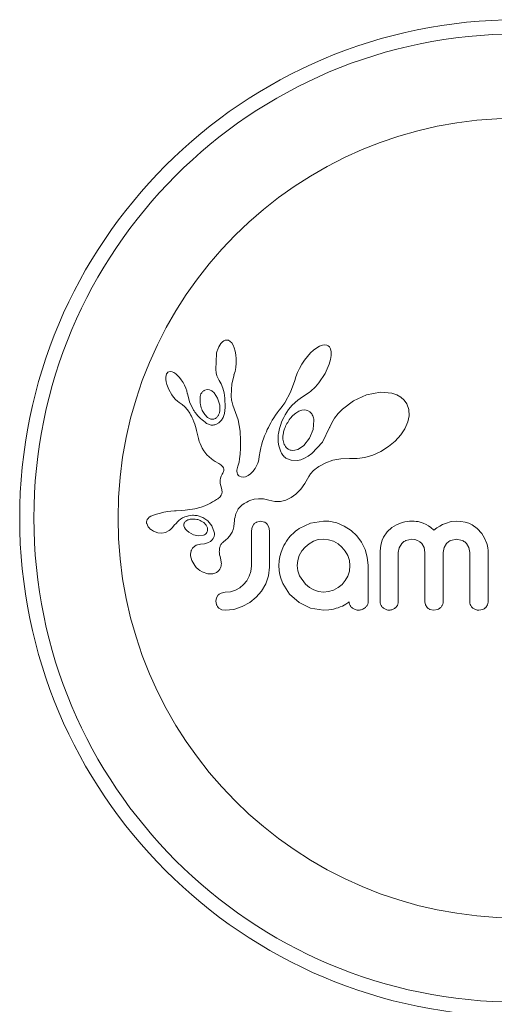
# Model space of a CAD drawing. Extents: x -290 to 289, y 0 to 81.
# Drawn here: x -290 to -287, y 76 to 81 of the extents above; entities that cross this region are included whole.
import ezdxf

# ---------------------------------------------------------------- set-up
doc = ezdxf.new("R2010")
doc.units = 0
doc.header["$LTSCALE"] = 0.125
doc.header["$MEASUREMENT"] = 0
doc.layers.add('CONTOUR', color=7, linetype='CONTINUOUS')

msp = doc.modelspace()

# ---------------------------------------------------------------- linework, layer by layer
at = {"layer": 'CONTOUR', "lineweight": 15}
for p, q in [((-288.5175, 79.3785), (-288.5252, 79.3699)), ((-288.5104, 79.3839), (-288.5175, 79.3785)), ((-288.5026, 79.3875), (-288.5104, 79.3839)), ((-288.4945, 79.3889), (-288.5026, 79.3875)), ((-288.4848, 79.3873), (-288.4945, 79.3889)), ((-288.4747, 79.3817), (-288.4848, 79.3873)), ((-288.4666, 79.3735), (-288.4747, 79.3817)), ((-288.4584, 79.3606), (-288.4666, 79.3735)), ((-288.4522, 79.3463), (-288.4584, 79.3606)), ((-288.4468, 79.328), (-288.4522, 79.3463)), ((-288.4434, 79.3085), (-288.4468, 79.328)), ((-288.0182, 79.333), (-288.0342, 79.3181)), ((-288.0006, 79.3463), (-288.0182, 79.333)), ((-287.9856, 79.355), (-288.0006, 79.3463)), ((-287.9691, 79.3612), (-287.9856, 79.355)), ((-287.9562, 79.363), (-287.9691, 79.3612)), ((-287.9453, 79.3614), (-287.9562, 79.363)), ((-287.9371, 79.3576), (-287.9453, 79.3614)), ((-287.9305, 79.3509), (-287.9371, 79.3576)), ((-287.9249, 79.3402), (-287.9305, 79.3509)), ((-287.9214, 79.3251), (-287.9249, 79.3402)), ((-287.9213, 79.3035), (-287.9214, 79.3251)), ((-288.5506, 79.3148), (-288.5542, 79.2282)), ((-288.4416, 79.2862), (-288.4434, 79.3085)), ((-288.4418, 79.2625), (-288.4416, 79.2862)), ((-288.0668, 79.2795), (-288.0816, 79.2573)), ((-288.0511, 79.2996), (-288.0668, 79.2795)), ((-288.0342, 79.3181), (-288.0511, 79.2996)), ((-287.9318, 79.2568), (-287.9246, 79.2824)), ((-287.9246, 79.2824), (-287.9213, 79.3035)), ((-288.8104, 79.2154), (-288.8157, 79.2128)), ((-288.8028, 79.2165), (-288.8104, 79.2154)), ((-288.7931, 79.2149), (-288.8028, 79.2165)), ((-288.5542, 79.2282), (-288.5512, 79.2093)), ((-288.454, 79.1986), (-288.4483, 79.2176)), ((-288.4483, 79.2176), (-288.4441, 79.2394)), ((-288.4441, 79.2394), (-288.4418, 79.2625)), ((-288.0952, 79.2338), (-288.1063, 79.2104)), ((-288.0816, 79.2573), (-288.0952, 79.2338)), ((-287.9544, 79.2057), (-287.9318, 79.2568)), ((-288.8262, 79.1956), (-288.8277, 79.1858)), ((-288.8277, 79.1858), (-288.8275, 79.173)), ((-288.8275, 79.173), (-288.8258, 79.1606)), ((-288.8236, 79.2033), (-288.8262, 79.1956)), ((-288.8204, 79.2085), (-288.8236, 79.2033)), ((-288.8157, 79.2128), (-288.8204, 79.2085)), ((-288.784, 79.2111), (-288.7931, 79.2149)), ((-288.7731, 79.2041), (-288.784, 79.2111)), ((-288.7631, 79.1956), (-288.7731, 79.2041)), ((-288.7524, 79.1842), (-288.7631, 79.1956)), ((-288.7425, 79.1714), (-288.7524, 79.1842)), ((-288.7328, 79.1565), (-288.7425, 79.1714)), ((-288.5512, 79.2093), (-288.547, 79.1933)), ((-288.547, 79.1933), (-288.5413, 79.1783)), ((-288.5413, 79.1783), (-288.5352, 79.1669)), ((-288.5353, 79.1668), (-288.5243, 79.1485)), ((-288.465, 79.1498), (-288.4538, 79.1985)), ((-288.4538, 79.1985), (-288.454, 79.1986)), ((-288.1214, 79.1668), (-288.144, 79.1029)), ((-288.1152, 79.1874), (-288.1212, 79.1667)), ((-288.1063, 79.2104), (-288.1152, 79.1874)), ((-287.9886, 79.1542), (-287.9544, 79.2057)), ((-288.8258, 79.1606), (-288.8224, 79.1463)), ((-288.8224, 79.1463), (-288.8115, 79.1176)), ((-288.8115, 79.1176), (-288.7953, 79.0894)), ((-288.7246, 79.1414), (-288.7328, 79.1565)), ((-288.7179, 79.126), (-288.7246, 79.1414)), ((-288.7128, 79.111), (-288.7179, 79.126)), ((-288.7095, 79.0971), (-288.7128, 79.111)), ((-288.6007, 79.118), (-288.6134, 79.1148)), ((-288.5873, 79.1164), (-288.6007, 79.118)), ((-288.5755, 79.1107), (-288.5873, 79.1164)), ((-288.5629, 79.1001), (-288.5755, 79.1107)), ((-288.5243, 79.1485), (-288.5145, 79.125)), ((-288.5145, 79.125), (-288.5076, 79.0996)), ((-288.469, 79.0838), (-288.465, 79.1498)), ((-288.0424, 79.1021), (-288.0336, 79.1088)), ((-288.0336, 79.1088), (-288.025, 79.1159)), ((-288.025, 79.1159), (-288.0158, 79.1243)), ((-288.0158, 79.1243), (-288.0069, 79.1332)), ((-288.0069, 79.1332), (-287.9976, 79.1434)), ((-287.9976, 79.1434), (-287.9886, 79.1542)), ((-288.7953, 79.0894), (-288.7849, 79.0755)), ((-288.7849, 79.0755), (-288.7747, 79.0643)), ((-288.7747, 79.0643), (-288.7638, 79.0545)), ((-288.7638, 79.0545), (-288.7541, 79.0479)), ((-288.6973, 79.0506), (-288.7093, 79.0971)), ((-288.5436, 79.0715), (-288.5629, 79.1001)), ((-288.5322, 79.0323), (-288.5436, 79.0715)), ((-288.5076, 79.0996), (-288.5034, 79.0711)), ((-288.5034, 79.0711), (-288.502, 79.0201)), ((-288.4687, 79.0745), (-288.469, 79.0838)), ((-288.4681, 79.0668), (-288.4687, 79.0745)), ((-288.4672, 79.0599), (-288.4681, 79.0668)), ((-288.466, 79.0536), (-288.4672, 79.0599)), ((-288.4644, 79.0475), (-288.466, 79.0536)), ((-288.144, 79.1029), (-288.1754, 79.0459)), ((-288.1356, 79.0317), (-288.1041, 79.0597)), ((-288.1041, 79.0597), (-288.0781, 79.0786)), ((-288.0781, 79.0786), (-288.0583, 79.0913)), ((-288.0583, 79.0913), (-288.0503, 79.0965)), ((-288.0503, 79.0965), (-288.0424, 79.1021)), ((-287.7983, 79.0566), (-287.8597, 79.0111)), ((-287.728, 79.0883), (-287.7983, 79.0566)), ((-287.6511, 79.1032), (-287.728, 79.0883)), ((-287.5887, 79.0975), (-287.6511, 79.1032)), ((-287.5617, 79.0883), (-287.5887, 79.0975)), ((-287.5406, 79.0764), (-287.5617, 79.0883)), ((-287.5223, 79.0599), (-287.5406, 79.0764)), ((-287.5078, 79.0392), (-287.5223, 79.0599)), ((-288.7541, 79.0479), (-288.7541, 79.0477)), ((-288.7541, 79.0477), (-288.7379, 79.0361)), ((-288.7379, 79.0361), (-288.7234, 79.0232)), ((-288.7234, 79.0232), (-288.7082, 79.0061)), ((-288.7082, 79.0061), (-288.6963, 78.9881)), ((-288.6753, 79.0058), (-288.6973, 79.0506)), ((-288.6279, 79.0033), (-288.614, 78.9805)), ((-288.5341, 78.991), (-288.5317, 79.0037)), ((-288.531, 79.0173), (-288.5322, 79.0323)), ((-288.5317, 79.0037), (-288.531, 79.0173)), ((-288.502, 79.0201), (-288.5064, 78.9864)), ((-288.4595, 79.0317), (-288.4644, 79.0475)), ((-288.4303, 78.9525), (-288.4595, 79.0317)), ((-288.2063, 79.0059), (-288.2168, 78.9913)), ((-288.1959, 79.0186), (-288.2063, 79.0059)), ((-288.1857, 79.0313), (-288.1959, 79.0186)), ((-288.1754, 79.0459), (-288.1857, 79.0313)), ((-288.1648, 78.9938), (-288.1552, 79.0082)), ((-288.1552, 79.0082), (-288.1356, 79.0317)), ((-288.0826, 79.0045), (-288.0983, 78.9989)), ((-288.0661, 79.0062), (-288.0826, 79.0045)), ((-288.052, 79.0036), (-288.0661, 79.0062)), ((-288.039, 78.9965), (-288.052, 79.0036)), ((-287.8597, 79.0111), (-287.8834, 78.9867)), ((-287.4969, 79.0087), (-287.5078, 79.0392)), ((-287.4949, 78.974), (-287.4969, 79.0087)), ((-288.6963, 78.9881), (-288.6916, 78.9797)), ((-288.6916, 78.9797), (-288.6874, 78.9715)), ((-288.6874, 78.9715), (-288.6835, 78.9637)), ((-288.6835, 78.9637), (-288.68, 78.9561)), ((-288.68, 78.9561), (-288.6741, 78.942)), ((-288.614, 78.9805), (-288.5985, 78.9653)), ((-288.5985, 78.9653), (-288.5801, 78.9562)), ((-288.5379, 78.9804), (-288.5341, 78.991)), ((-288.5221, 78.9496), (-288.5361, 78.9356)), ((-288.5134, 78.965), (-288.5221, 78.9496)), ((-288.5064, 78.9864), (-288.5134, 78.965)), ((-288.42, 78.8894), (-288.4303, 78.9525)), ((-288.244, 78.9495), (-288.2517, 78.9363)), ((-288.2356, 78.9631), (-288.244, 78.9495)), ((-288.2266, 78.977), (-288.2356, 78.9631)), ((-288.2168, 78.9913), (-288.2266, 78.977)), ((-288.1929, 78.9397), (-288.1874, 78.9522)), ((-288.1874, 78.9522), (-288.1809, 78.9657)), ((-288.1809, 78.9657), (-288.1735, 78.9793)), ((-288.1735, 78.9793), (-288.1648, 78.9938)), ((-288.1312, 78.9757), (-288.1465, 78.9587)), ((-288.1155, 78.9888), (-288.1312, 78.9757)), ((-288.0983, 78.9989), (-288.1155, 78.9888)), ((-288.0278, 78.9843), (-288.039, 78.9965)), ((-288.0198, 78.8999), (-288.0158, 78.9506)), ((-287.9027, 78.9621), (-287.9183, 78.9366)), ((-287.8834, 78.9867), (-287.9027, 78.9621)), ((-287.5014, 78.9405), (-287.4949, 78.974)), ((-288.6741, 78.942), (-288.669, 78.928)), ((-288.669, 78.928), (-288.6653, 78.9162)), ((-288.6653, 78.9162), (-288.6616, 78.9029)), ((-288.6616, 78.9029), (-288.6596, 78.8946)), ((-288.6596, 78.8946), (-288.6562, 78.8796)), ((-288.5361, 78.9356), (-288.5533, 78.9265)), ((-288.2713, 78.8988), (-288.2767, 78.8871)), ((-288.2653, 78.911), (-288.2713, 78.8988)), ((-288.2588, 78.9234), (-288.2653, 78.911)), ((-288.2517, 78.9363), (-288.2588, 78.9234)), ((-288.209, 78.8861), (-288.207, 78.8955)), ((-288.207, 78.8955), (-288.2046, 78.9051)), ((-288.2046, 78.9051), (-288.2014, 78.9161)), ((-288.2014, 78.9161), (-288.1976, 78.9273)), ((-288.1976, 78.9273), (-288.1929, 78.9397)), ((-288.0398, 78.8518), (-288.0198, 78.8999)), ((-287.9299, 78.9107), (-287.9689, 78.8302)), ((-287.9294, 78.9123), (-287.9299, 78.9107)), ((-287.9293, 78.9123), (-287.9294, 78.9123)), ((-287.9183, 78.9366), (-287.9293, 78.9123)), ((-287.5395, 78.8696), (-287.5172, 78.9035)), ((-287.5172, 78.9035), (-287.5014, 78.9405)), ((-288.6562, 78.8796), (-288.6489, 78.8497)), ((-288.6489, 78.8497), (-288.6442, 78.8342)), ((-288.4182, 78.8383), (-288.42, 78.8894)), ((-288.4185, 78.7968), (-288.4182, 78.8383)), ((-288.2902, 78.8538), (-288.2968, 78.8342)), ((-288.2861, 78.8647), (-288.2902, 78.8538)), ((-288.2817, 78.8756), (-288.2861, 78.8647)), ((-288.2767, 78.8871), (-288.2817, 78.8756)), ((-288.2127, 78.8529), (-288.2114, 78.8708)), ((-288.2119, 78.8307), (-288.2127, 78.8529)), ((-288.2114, 78.8708), (-288.2103, 78.8783)), ((-288.2103, 78.8783), (-288.209, 78.8861)), ((-288.0715, 78.8126), (-288.0398, 78.8518)), ((-287.5704, 78.8357), (-287.5395, 78.8696)), ((-288.6442, 78.8342), (-288.6397, 78.8219)), ((-288.6397, 78.8219), (-288.6344, 78.8099)), ((-288.6344, 78.8099), (-288.6277, 78.7968)), ((-288.6277, 78.7968), (-288.6197, 78.783)), ((-288.4202, 78.764), (-288.4185, 78.7968)), ((-288.3065, 78.7981), (-288.3104, 78.78)), ((-288.3025, 78.8142), (-288.3065, 78.7981)), ((-288.2968, 78.8342), (-288.3025, 78.8142)), ((-288.2085, 78.81), (-288.2119, 78.8307)), ((-288.2034, 78.7928), (-288.2085, 78.81)), ((-288.1967, 78.777), (-288.2034, 78.7928)), ((-288.1353, 78.785), (-288.1209, 78.7858)), ((-288.1209, 78.7858), (-288.1046, 78.7906)), ((-288.1046, 78.7906), (-288.0887, 78.7992)), ((-288.0887, 78.7992), (-288.0715, 78.8126)), ((-287.9689, 78.8302), (-288.0269, 78.7674)), ((-287.6502, 78.7786), (-287.6071, 78.8054)), ((-287.6071, 78.8054), (-287.5704, 78.8357)), ((-288.6197, 78.783), (-288.6019, 78.7598)), ((-288.6019, 78.7598), (-288.578, 78.7384)), ((-288.578, 78.7384), (-288.5686, 78.7319)), ((-288.5686, 78.7319), (-288.5562, 78.724)), ((-288.4259, 78.721), (-288.4229, 78.739)), ((-288.4229, 78.739), (-288.4202, 78.764)), ((-288.3187, 78.7348), (-288.3205, 78.7267)), ((-288.3157, 78.7508), (-288.3187, 78.7348)), ((-288.3104, 78.78), (-288.3157, 78.7508)), ((-288.1932, 78.7705), (-288.1967, 78.777)), ((-288.1894, 78.7644), (-288.1932, 78.7705)), ((-288.1858, 78.7591), (-288.1894, 78.7644)), ((-288.1822, 78.7544), (-288.1858, 78.7591)), ((-288.1787, 78.7504), (-288.1822, 78.7544)), ((-288.1754, 78.7471), (-288.1787, 78.7504)), ((-288.1723, 78.7443), (-288.1754, 78.7471)), ((-288.1699, 78.7425), (-288.1723, 78.7443)), ((-288.1415, 78.7306), (-288.1699, 78.7425)), ((-288.1062, 78.7297), (-288.1415, 78.7306)), ((-288.0877, 78.7339), (-288.1062, 78.7297)), ((-288.0677, 78.7416), (-288.0877, 78.7339)), ((-288.0478, 78.7525), (-288.0677, 78.7416)), ((-288.0269, 78.7674), (-288.0478, 78.7525)), ((-287.9512, 78.7173), (-287.9118, 78.7315)), ((-287.9118, 78.7315), (-287.8691, 78.7392)), ((-287.8691, 78.7392), (-287.8213, 78.7402)), ((-287.8213, 78.7402), (-287.816, 78.74)), ((-287.816, 78.74), (-287.7786, 78.7399)), ((-287.7786, 78.7399), (-287.7371, 78.7461)), ((-287.7371, 78.7461), (-287.694, 78.7589)), ((-287.694, 78.7589), (-287.6502, 78.7786)), ((-288.5562, 78.724), (-288.5364, 78.7123)), ((-288.5364, 78.7123), (-288.5265, 78.7057)), ((-288.5265, 78.7057), (-288.5208, 78.7013)), ((-288.5208, 78.7013), (-288.5147, 78.6949)), ((-288.5147, 78.6949), (-288.5113, 78.6893)), ((-288.5113, 78.6893), (-288.5095, 78.6823)), ((-288.5095, 78.6823), (-288.5099, 78.6742)), ((-288.4383, 78.6715), (-288.4379, 78.6772)), ((-288.4379, 78.6772), (-288.4368, 78.6837)), ((-288.4368, 78.6837), (-288.435, 78.6906)), ((-288.435, 78.6906), (-288.4321, 78.6986)), ((-288.4321, 78.6986), (-288.4288, 78.7088)), ((-288.4288, 78.7088), (-288.4259, 78.721)), ((-288.3375, 78.6866), (-288.3498, 78.6699)), ((-288.3266, 78.7074), (-288.3375, 78.6866)), ((-288.3236, 78.7152), (-288.3266, 78.7074)), ((-288.3205, 78.7267), (-288.3236, 78.7152)), ((-288.0178, 78.6747), (-288.0108, 78.6806)), ((-288.0108, 78.6806), (-288.0024, 78.6871)), ((-288.0024, 78.6871), (-287.9969, 78.691)), ((-287.9969, 78.691), (-287.9889, 78.6964)), ((-287.9889, 78.6964), (-287.9512, 78.7173)), ((-288.53, 78.6229), (-288.5301, 78.6127)), ((-288.5284, 78.6325), (-288.53, 78.6229)), ((-288.5247, 78.6431), (-288.5284, 78.6325)), ((-288.5188, 78.6543), (-288.5247, 78.6431)), ((-288.5154, 78.6601), (-288.5188, 78.6543)), ((-288.513, 78.665), (-288.5154, 78.6601)), ((-288.5111, 78.67), (-288.513, 78.665)), ((-288.5099, 78.6742), (-288.5111, 78.67)), ((-288.4374, 78.6621), (-288.4383, 78.6715)), ((-288.4349, 78.6546), (-288.4374, 78.6621)), ((-288.4319, 78.6498), (-288.4349, 78.6546)), ((-288.4282, 78.6459), (-288.4319, 78.6498)), ((-288.4246, 78.6435), (-288.4282, 78.6459)), ((-288.4151, 78.6396), (-288.4246, 78.6435)), ((-288.403, 78.6387), (-288.4151, 78.6396)), ((-288.3906, 78.6411), (-288.403, 78.6387)), ((-288.3766, 78.6472), (-288.3906, 78.6411)), ((-288.3632, 78.6566), (-288.3766, 78.6472)), ((-288.3498, 78.6699), (-288.3632, 78.6566)), ((-288.0663, 78.6033), (-288.0446, 78.6414)), ((-288.0446, 78.6414), (-288.0346, 78.657)), ((-288.0346, 78.657), (-288.0178, 78.6747)), ((-288.5301, 78.6127), (-288.5289, 78.604)), ((-288.5289, 78.604), (-288.5225, 78.5779)), ((-288.5225, 78.5779), (-288.5194, 78.5582)), ((-288.115, 78.5458), (-288.0886, 78.573)), ((-288.0886, 78.573), (-288.0663, 78.6033)), ((-288.5496, 78.5163), (-288.5611, 78.5091)), ((-288.5433, 78.5203), (-288.5496, 78.5163)), ((-288.5382, 78.524), (-288.5433, 78.5203)), ((-288.5335, 78.5279), (-288.5382, 78.524)), ((-288.5298, 78.5316), (-288.5335, 78.5279)), ((-288.5241, 78.5392), (-288.5298, 78.5316)), ((-288.5208, 78.5467), (-288.5241, 78.5392)), ((-288.5194, 78.5582), (-288.5208, 78.5467)), ((-288.3662, 78.5103), (-288.343, 78.5172)), ((-288.343, 78.5172), (-288.32, 78.5204)), ((-288.32, 78.5204), (-288.2914, 78.5193)), ((-288.2914, 78.5193), (-288.2626, 78.5124)), ((-288.1703, 78.5123), (-288.1408, 78.5266)), ((-288.1408, 78.5266), (-288.115, 78.5458)), ((-288.6675, 78.466), (-288.7078, 78.4597)), ((-288.634, 78.475), (-288.6675, 78.466)), ((-288.614, 78.4823), (-288.634, 78.475)), ((-288.5937, 78.4914), (-288.614, 78.4823)), ((-288.5831, 78.4967), (-288.5937, 78.4914)), ((-288.5722, 78.5026), (-288.5831, 78.4967)), ((-288.5611, 78.5091), (-288.5722, 78.5026)), ((-288.4336, 78.4589), (-288.4302, 78.4642)), ((-288.4302, 78.4642), (-288.4268, 78.4691)), ((-288.4268, 78.4691), (-288.4235, 78.4731)), ((-288.4235, 78.4731), (-288.4202, 78.4767)), ((-288.4202, 78.4767), (-288.4101, 78.4855)), ((-288.4101, 78.4855), (-288.3975, 78.4945)), ((-288.3975, 78.4945), (-288.3909, 78.4986)), ((-288.3909, 78.4986), (-288.384, 78.5023)), ((-288.384, 78.5023), (-288.3752, 78.5066)), ((-288.3752, 78.5066), (-288.3662, 78.5103)), ((-288.2626, 78.5124), (-288.2304, 78.5051)), ((-288.2304, 78.5051), (-288.1995, 78.5053)), ((-288.1995, 78.5053), (-288.1703, 78.5123)), ((-288.9249, 78.4129), (-288.9296, 78.4062)), ((-288.9184, 78.4187), (-288.9249, 78.4129)), ((-288.909, 78.4243), (-288.9184, 78.4187)), ((-288.898, 78.4291), (-288.909, 78.4243)), ((-288.8864, 78.4334), (-288.898, 78.4291)), ((-288.857, 78.4416), (-288.8864, 78.4334)), ((-288.8376, 78.446), (-288.857, 78.4416)), ((-288.8169, 78.4496), (-288.8376, 78.446)), ((-288.8001, 78.4519), (-288.8169, 78.4496)), ((-288.7794, 78.454), (-288.8001, 78.4519)), ((-288.7715, 78.4546), (-288.7794, 78.454)), ((-288.7434, 78.4566), (-288.7715, 78.4546)), ((-288.7215, 78.4583), (-288.7434, 78.4566)), ((-288.7078, 78.4597), (-288.7215, 78.4583)), ((-288.6565, 78.4281), (-288.6248, 78.4176)), ((-288.6248, 78.4176), (-288.5977, 78.3991)), ((-288.452, 78.3986), (-288.4504, 78.4099)), ((-288.4504, 78.4099), (-288.4483, 78.4202)), ((-288.4483, 78.4202), (-288.4459, 78.4296)), ((-288.4459, 78.4296), (-288.4432, 78.4381)), ((-288.4432, 78.4381), (-288.4401, 78.4459)), ((-288.4401, 78.4459), (-288.437, 78.4527)), ((-288.437, 78.4527), (-288.4336, 78.4589)), ((-288.9296, 78.4062), (-288.9322, 78.399)), ((-288.9319, 78.3848), (-288.9235, 78.3665)), ((-288.9235, 78.3665), (-288.9221, 78.3646)), ((-288.9221, 78.3646), (-288.9201, 78.3622)), ((-288.9201, 78.3622), (-288.9175, 78.3593)), ((-288.9175, 78.3593), (-288.9144, 78.3563)), ((-288.9144, 78.3563), (-288.9056, 78.3493)), ((-288.8019, 78.3524), (-288.7922, 78.3619)), ((-288.7922, 78.3619), (-288.7792, 78.377)), ((-288.7792, 78.377), (-288.7791, 78.377)), ((-288.7279, 78.3729), (-288.7249, 78.3636)), ((-288.7249, 78.3636), (-288.7197, 78.3546)), ((-288.7197, 78.3546), (-288.7125, 78.3464)), ((-288.7129, 78.4014), (-288.7174, 78.3985)), ((-288.7075, 78.4041), (-288.7129, 78.4014)), ((-288.7029, 78.4058), (-288.7075, 78.4041)), ((-288.606, 78.3759), (-288.6193, 78.39)), ((-288.5994, 78.362), (-288.606, 78.3759)), ((-288.5977, 78.3991), (-288.5759, 78.3721)), ((-288.5759, 78.3721), (-288.5622, 78.338)), ((-288.4586, 78.3519), (-288.4551, 78.3671)), ((-288.4551, 78.3671), (-288.453, 78.3863)), ((-288.453, 78.3863), (-288.452, 78.3986)), ((-288.3551, 78.3646), (-288.3584, 78.345)), ((-288.3459, 78.3806), (-288.3551, 78.3646)), ((-288.3081, 78.397), (-288.3298, 78.3925)), ((-288.2873, 78.3927), (-288.3081, 78.397)), ((-288.2623, 78.3654), (-288.2716, 78.3813)), ((-288.2588, 78.345), (-288.2623, 78.3654)), ((-288.035, 78.3875), (-288.0977, 78.3578)), ((-287.9628, 78.398), (-288.035, 78.3875)), ((-287.9429, 78.3978), (-287.9487, 78.398)), ((-287.9346, 78.397), (-287.9429, 78.3978)), ((-287.8908, 78.3879), (-287.9346, 78.397)), ((-287.8496, 78.3708), (-287.8908, 78.3879)), ((-287.8124, 78.3466), (-287.8496, 78.3708)), ((-287.5894, 78.3625), (-287.6155, 78.3387)), ((-287.5632, 78.3781), (-287.5894, 78.3625)), ((-287.5327, 78.39), (-287.5632, 78.3781)), ((-287.5188, 78.3936), (-287.5327, 78.39)), ((-287.505, 78.3961), (-287.5188, 78.3936)), ((-287.492, 78.3976), (-287.505, 78.3961)), ((-287.4802, 78.398), (-287.492, 78.3976)), ((-287.4677, 78.3977), (-287.4802, 78.398)), ((-287.4559, 78.3966), (-287.4677, 78.3977)), ((-287.4451, 78.395), (-287.4559, 78.3966)), ((-287.4348, 78.3928), (-287.4451, 78.395)), ((-287.4172, 78.3873), (-287.4348, 78.3928)), ((-287.4009, 78.3799), (-287.4172, 78.3873)), ((-287.3888, 78.3728), (-287.4009, 78.3799)), ((-287.3762, 78.3638), (-287.3888, 78.3728)), ((-287.3584, 78.3487), (-287.3762, 78.3638)), ((-287.3422, 78.3605), (-287.3584, 78.3487)), ((-287.3269, 78.3703), (-287.3422, 78.3605)), ((-287.311, 78.3789), (-287.3269, 78.3703)), ((-287.296, 78.3857), (-287.311, 78.3789)), ((-287.2647, 78.3951), (-287.296, 78.3857)), ((-287.2356, 78.398), (-287.2647, 78.3951)), ((-287.2106, 78.3966), (-287.2356, 78.398)), ((-287.1882, 78.3926), (-287.2106, 78.3966)), ((-287.1681, 78.3864), (-287.1882, 78.3926)), ((-287.1498, 78.378), (-287.1681, 78.3864)), ((-287.121, 78.3579), (-287.1498, 78.378)), ((-287.0964, 78.3306), (-287.121, 78.3579)), ((-288.9056, 78.3493), (-288.8957, 78.3434)), ((-288.8957, 78.3434), (-288.8715, 78.3344)), ((-288.8715, 78.3344), (-288.8501, 78.3322)), ((-288.8501, 78.3322), (-288.8293, 78.3361)), ((-288.8293, 78.3361), (-288.8094, 78.3464)), ((-288.8094, 78.3464), (-288.8019, 78.3524)), ((-288.7125, 78.3464), (-288.7015, 78.3372)), ((-288.7015, 78.3372), (-288.6752, 78.3231)), ((-288.6752, 78.3231), (-288.648, 78.3174)), ((-288.648, 78.3174), (-288.6216, 78.3206)), ((-288.4985, 78.295), (-288.4891, 78.3036)), ((-288.4891, 78.3036), (-288.4784, 78.3151)), ((-288.4784, 78.3151), (-288.4706, 78.3256)), ((-288.4706, 78.3256), (-288.4638, 78.3381)), ((-288.4638, 78.3381), (-288.4586, 78.3519)), ((-287.9639, 78.2994), (-287.9923, 78.2964)), ((-287.9353, 78.2963), (-287.9639, 78.2994)), ((-287.7811, 78.317), (-287.8124, 78.3466)), ((-287.7556, 78.2822), (-287.7811, 78.317)), ((-287.6347, 78.3108), (-287.6425, 78.2934)), ((-287.6155, 78.3387), (-287.6347, 78.3108)), ((-287.0809, 78.3046), (-287.0964, 78.3306)), ((-287.0691, 78.2749), (-287.0809, 78.3046)), ((-288.6606, 78.266), (-288.6779, 78.2536)), ((-288.6367, 78.2718), (-288.6606, 78.266)), ((-288.6157, 78.2736), (-288.6369, 78.2719)), ((-288.6369, 78.2719), (-288.6368, 78.2718)), ((-288.6368, 78.2718), (-288.6367, 78.2718)), ((-288.5984, 78.2783), (-288.6157, 78.2736)), ((-288.5826, 78.2869), (-288.5984, 78.2783)), ((-288.5714, 78.2978), (-288.5826, 78.2869)), ((-288.5139, 78.2824), (-288.4985, 78.295)), ((-288.1863, 78.2521), (-288.1954, 78.2281)), ((-288.0645, 78.2561), (-288.0824, 78.2345)), ((-288.0427, 78.2742), (-288.0645, 78.2561)), ((-288.0187, 78.2878), (-288.0427, 78.2742)), ((-287.9923, 78.2964), (-288.0187, 78.2878)), ((-287.9085, 78.2873), (-287.9353, 78.2963)), ((-287.8835, 78.2731), (-287.9085, 78.2873)), ((-287.8622, 78.2556), (-287.8835, 78.2731)), ((-287.8443, 78.2343), (-287.8622, 78.2556)), ((-287.7358, 78.2425), (-287.7556, 78.2822)), ((-287.652, 78.2533), (-287.6533, 78.2299)), ((-287.6484, 78.2743), (-287.652, 78.2533)), ((-287.6425, 78.2934), (-287.6484, 78.2743)), ((-287.5537, 78.2259), (-287.5489, 78.2523)), ((-287.5489, 78.2523), (-287.5353, 78.2749)), ((-287.5117, 78.2919), (-287.4802, 78.2984)), ((-287.4802, 78.2984), (-287.4624, 78.2967)), ((-287.4624, 78.2967), (-287.4477, 78.2921)), ((-287.4477, 78.2921), (-287.4354, 78.2851)), ((-287.4354, 78.2851), (-287.4251, 78.2757)), ((-287.4251, 78.2757), (-287.4124, 78.2542)), ((-287.4124, 78.2542), (-287.4077, 78.2269)), ((-287.3081, 78.2269), (-287.3032, 78.2534)), ((-287.3032, 78.2534), (-287.2895, 78.2757)), ((-287.2663, 78.2922), (-287.2356, 78.2984)), ((-287.2356, 78.2984), (-287.2042, 78.2921)), ((-287.1808, 78.2757), (-287.167, 78.2534)), ((-287.167, 78.2534), (-287.1621, 78.2269)), ((-287.0657, 78.2621), (-287.0691, 78.2749)), ((-287.0632, 78.2499), (-287.0657, 78.2621)), ((-287.0619, 78.2388), (-287.0632, 78.2499)), ((-288.6918, 78.2081), (-288.6853, 78.182)), ((-288.5286, 78.1956), (-288.5284, 78.1955)), ((-288.5231, 78.1641), (-288.5286, 78.1956)), ((-288.2019, 78.2047), (-288.206, 78.1803)), ((-288.1954, 78.2281), (-288.2019, 78.2047)), ((-288.0962, 78.2098), (-288.1048, 78.1829)), ((-288.0824, 78.2345), (-288.0962, 78.2098)), ((-287.8305, 78.2093), (-287.8443, 78.2343)), ((-287.8218, 78.1821), (-287.8305, 78.2093)), ((-287.7235, 78.2), (-287.7358, 78.2425)), ((-287.7192, 78.1544), (-287.7235, 78.2)), ((-287.0615, 78.2299), (-287.0619, 78.2388)), ((-288.6853, 78.182), (-288.6692, 78.1547)), ((-288.6692, 78.1547), (-288.6605, 78.1447)), ((-288.6605, 78.1447), (-288.6509, 78.1358)), ((-288.3584, 78.1534), (-288.3615, 78.1228)), ((-288.2646, 78.098), (-288.2588, 78.1454)), ((-288.206, 78.1803), (-288.2074, 78.1544)), ((-288.2074, 78.1544), (-288.206, 78.1285)), ((-288.1048, 78.1829), (-288.1078, 78.1544)), ((-288.1078, 78.1544), (-288.1047, 78.1249)), ((-287.8219, 78.1238), (-287.8189, 78.1544)), ((-287.8189, 78.1544), (-287.8218, 78.1821)), ((-288.6509, 78.1358), (-288.6408, 78.1282)), ((-288.6408, 78.1282), (-288.6287, 78.121)), ((-288.6287, 78.121), (-288.597, 78.11)), ((-288.597, 78.11), (-288.5696, 78.1098)), ((-288.37, 78.096), (-288.3837, 78.0713)), ((-288.3615, 78.1228), (-288.37, 78.096)), ((-288.2794, 78.0548), (-288.2646, 78.098)), ((-288.206, 78.1285), (-288.2019, 78.1036)), ((-288.2019, 78.1036), (-288.1953, 78.0796)), ((-288.1047, 78.1249), (-288.0957, 78.098)), ((-288.0957, 78.098), (-288.063, 78.0522)), ((-287.8442, 78.0723), (-287.8305, 78.097)), ((-287.8305, 78.097), (-287.8219, 78.1238)), ((-288.4223, 78.0329), (-288.4465, 78.0195)), ((-288.4012, 78.0502), (-288.4223, 78.0329)), ((-288.3837, 78.0713), (-288.4012, 78.0502)), ((-288.3025, 78.0149), (-288.2794, 78.0548)), ((-288.1953, 78.0796), (-288.1863, 78.0568)), ((-288.1863, 78.0568), (-288.1496, 77.9986)), ((-288.063, 78.0522), (-288.041, 78.0346)), ((-288.041, 78.0346), (-288.0167, 78.021)), ((-287.908, 78.0205), (-287.8828, 78.0339)), ((-287.8828, 78.0339), (-287.8617, 78.0513)), ((-287.8617, 78.0513), (-287.8442, 78.0723)), ((-288.5492, 77.9788), (-288.5527, 77.9591)), ((-288.5401, 77.9936), (-288.5492, 77.9788)), ((-288.5014, 78.0085), (-288.5243, 78.0042)), ((-288.4727, 78.0113), (-288.5014, 78.0085)), ((-288.4465, 78.0195), (-288.4727, 78.0113)), ((-288.3667, 77.9526), (-288.3318, 77.9808)), ((-288.3318, 77.9808), (-288.3025, 78.0149)), ((-288.1496, 77.9986), (-288.0977, 77.9516)), ((-288.0167, 78.021), (-287.9903, 78.0123)), ((-287.9903, 78.0123), (-287.9639, 78.0094)), ((-287.9639, 78.0094), (-287.9353, 78.0122)), ((-287.9353, 78.0122), (-287.908, 78.0205)), ((-288.4553, 77.9147), (-288.4083, 77.9299)), ((-288.4083, 77.9299), (-288.3667, 77.9526)), ((-288.0977, 77.9516), (-288.0349, 77.9215)), ((-287.8933, 77.9206), (-287.8833, 77.9239)), ((-287.8833, 77.9239), (-287.8714, 77.9282)), ((-287.8714, 77.9282), (-287.8601, 77.933)), ((-287.8601, 77.933), (-287.841, 77.943)), ((-287.841, 77.943), (-287.8349, 77.9466)), ((-287.8349, 77.9466), (-287.8303, 77.9499)), ((-287.8303, 77.9499), (-287.8264, 77.9532)), ((-287.8264, 77.9532), (-287.8229, 77.9569)), ((-287.4077, 77.9566), (-287.4044, 77.9392)), ((-287.4044, 77.9392), (-287.3952, 77.9247)), ((-287.0751, 77.9247), (-287.065, 77.9393)), ((-288.5367, 77.9216), (-288.5214, 77.9131)), ((-288.5214, 77.9131), (-288.5014, 77.9098)), ((-288.5014, 77.9098), (-288.4553, 77.9147)), ((-288.0349, 77.9215), (-287.9628, 77.9108)), ((-287.9628, 77.9108), (-287.9337, 77.9121)), ((-287.9337, 77.9121), (-287.9085, 77.9159)), ((-287.9085, 77.9159), (-287.8933, 77.9206)), ((-287.3802, 77.9146), (-287.3604, 77.9108)), ((-287.3604, 77.9108), (-287.338, 77.9147)), ((-287.1128, 77.9108), (-287.0912, 77.9147))]:
    msp.add_line(p, q, dxfattribs=at)
msp.add_circle((-286.9005, 78.4147), 2.7275, dxfattribs=at)
at = {"layer": 'CONTOUR', "lineweight": 0}
for radius in [2.6495, 2.1886]:
    msp.add_circle((-286.9005, 78.4147), radius, dxfattribs=at)
at = {"layer": 'CONTOUR', "lineweight": 15}
for points, knots in [([(-288.5252, 79.3699), (-288.5328, 79.3584), (-288.5441, 79.3411), (-288.549, 79.3214), (-288.5506, 79.3148)], [0, 0, 0, 0, 0.669264, 1, 1, 1, 1]), ([(-288.5352, 79.1669), (-288.5352, 79.1669), (-288.5353, 79.1669), (-288.5353, 79.1669), (-288.5353, 79.1668), (-288.5353, 79.1668), (-288.5353, 79.1668)], [0, 0, 0, 0, 0.250756, 0.54434, 0.951485, 1, 1, 1, 1]), ([(-288.1212, 79.1667), (-288.1212, 79.1667), (-288.1213, 79.1668), (-288.1213, 79.1668), (-288.1214, 79.1668), (-288.1214, 79.1668)], [0, 0, 0, 0, 0.23233, 0.719009, 1, 1, 1, 1]), ([(-288.6134, 79.1148), (-288.6176, 79.1123), (-288.6261, 79.1072), (-288.6352, 79.0948), (-288.6387, 79.0846), (-288.6395, 79.0793), (-288.6396, 79.0787)], [0, 0, 0, 0, 0.325725, 0.652472, 0.961749, 1, 1, 1, 1]), ([(-288.7093, 79.0971), (-288.7093, 79.0971), (-288.7094, 79.0971), (-288.7094, 79.0971), (-288.7095, 79.0971), (-288.7095, 79.0971)], [0, 0, 0, 0, 0.256461, 0.799268, 1, 1, 1, 1]), ([(-288.6396, 79.0787), (-288.6402, 79.0636), (-288.6413, 79.0371), (-288.6319, 79.0135), (-288.6279, 79.0033)], [0, 0, 0, 0, 0.571809, 1, 1, 1, 1]), ([(-288.6038, 78.9328), (-288.626, 78.9503), (-288.6531, 78.9716), (-288.672, 79.0007), (-288.6753, 79.0058)], [0, 0, 0, 0, 0.823853, 1, 1, 1, 1]), ([(-288.5801, 78.9562), (-288.5763, 78.9555), (-288.5713, 78.9546), (-288.5662, 78.9555), (-288.5648, 78.9558)], [0, 0, 0, 0, 0.7414606, 1, 1, 1, 1]), ([(-288.5648, 78.9558), (-288.5615, 78.9567), (-288.5563, 78.9583), (-288.552, 78.9618), (-288.5504, 78.9632)], [0, 0, 0, 0, 0.629852, 1, 1, 1, 1]), ([(-288.5504, 78.9632), (-288.5466, 78.9672), (-288.5417, 78.9724), (-288.5386, 78.9789), (-288.5379, 78.9804)], [0, 0, 0, 0, 0.7677553, 1, 1, 1, 1]), ([(-288.1465, 78.9587), (-288.1583, 78.9406), (-288.1743, 78.916), (-288.1816, 78.8879), (-288.1835, 78.8805)], [0, 0, 0, 0, 0.738659, 1, 1, 1, 1]), ([(-288.0158, 78.9506), (-288.0173, 78.9588), (-288.0196, 78.9709), (-288.0258, 78.9811), (-288.0278, 78.9843)], [0, 0, 0, 0, 0.6793236, 1, 1, 1, 1]), ([(-288.5533, 78.9265), (-288.5601, 78.925), (-288.5739, 78.9219), (-288.5914, 78.9258), (-288.6006, 78.931), (-288.6038, 78.9328)], [0, 0, 0, 0, 0.393961, 0.787366, 1, 1, 1, 1]), ([(-288.1835, 78.8805), (-288.1851, 78.869), (-288.188, 78.8476), (-288.1814, 78.8274), (-288.1783, 78.818)], [0, 0, 0, 0, 0.534699, 1, 1, 1, 1]), ([(-288.1783, 78.818), (-288.1753, 78.8122), (-288.1706, 78.8032), (-288.163, 78.7968), (-288.1604, 78.7945)], [0, 0, 0, 0, 0.6509109, 1, 1, 1, 1]), ([(-288.1604, 78.7945), (-288.1557, 78.7916), (-288.1479, 78.7867), (-288.1389, 78.7855), (-288.1353, 78.785)], [0, 0, 0, 0, 0.605702, 1, 1, 1, 1]), ([(-288.7791, 78.377), (-288.769, 78.3885), (-288.753, 78.4069), (-288.7319, 78.417), (-288.724, 78.4207)], [0, 0, 0, 0, 0.62763, 1, 1, 1, 1]), ([(-288.724, 78.4207), (-288.7097, 78.4252), (-288.6875, 78.432), (-288.6647, 78.4291), (-288.6565, 78.4281)], [0, 0, 0, 0, 0.644098, 1, 1, 1, 1]), ([(-288.6578, 78.4076), (-288.6702, 78.4088), (-288.6855, 78.4102), (-288.7002, 78.4065), (-288.7029, 78.4058)], [0, 0, 0, 0, 0.817602, 1, 1, 1, 1]), ([(-288.6193, 78.39), (-288.6282, 78.3958), (-288.6404, 78.4037), (-288.6541, 78.4068), (-288.6578, 78.4076)], [0, 0, 0, 0, 0.7358924, 1, 1, 1, 1]), ([(-288.9322, 78.399), (-288.9327, 78.396), (-288.9333, 78.3912), (-288.9323, 78.3865), (-288.9319, 78.3848)], [0, 0, 0, 0, 0.627253, 1, 1, 1, 1]), ([(-288.7267, 78.3864), (-288.7275, 78.3842), (-288.7289, 78.3798), (-288.7282, 78.3752), (-288.7279, 78.3729)], [0, 0, 0, 0, 0.50677, 1, 1, 1, 1]), ([(-288.7174, 78.3985), (-288.7198, 78.3964), (-288.7236, 78.393), (-288.7259, 78.3882), (-288.7267, 78.3864)], [0, 0, 0, 0, 0.616847, 1, 1, 1, 1]), ([(-288.599, 78.3461), (-288.5985, 78.3497), (-288.5979, 78.3551), (-288.5991, 78.3603), (-288.5994, 78.362)], [0, 0, 0, 0, 0.6743889, 1, 1, 1, 1]), ([(-288.3298, 78.3925), (-288.3343, 78.3901), (-288.3402, 78.3868), (-288.3448, 78.3818), (-288.3459, 78.3806)], [0, 0, 0, 0, 0.76006, 1, 1, 1, 1]), ([(-288.2716, 78.3813), (-288.2753, 78.3848), (-288.2801, 78.3894), (-288.2859, 78.3921), (-288.2873, 78.3927)], [0, 0, 0, 0, 0.766434, 1, 1, 1, 1]), ([(-288.0977, 78.3578), (-288.1201, 78.3396), (-288.1564, 78.3101), (-288.178, 78.2682), (-288.1863, 78.2521)], [0, 0, 0, 0, 0.614672, 1, 1, 1, 1]), ([(-287.9487, 78.398), (-287.949, 78.398), (-287.9537, 78.398), (-287.9584, 78.398), (-287.9628, 78.398)], [0, 0, 0, 0, 0.052045, 1, 1, 1, 1]), ([(-288.6216, 78.3206), (-288.6177, 78.3222), (-288.6118, 78.3246), (-288.6072, 78.3292), (-288.6057, 78.3307)], [0, 0, 0, 0, 0.668304, 1, 1, 1, 1]), ([(-288.6057, 78.3307), (-288.6035, 78.3343), (-288.6006, 78.3391), (-288.5993, 78.3446), (-288.599, 78.3461)], [0, 0, 0, 0, 0.738192, 1, 1, 1, 1]), ([(-288.5621, 78.3177), (-288.5638, 78.3123), (-288.5661, 78.3052), (-288.5703, 78.2993), (-288.5714, 78.2978)], [0, 0, 0, 0, 0.756541, 1, 1, 1, 1]), ([(-288.5622, 78.338), (-288.5615, 78.3334), (-288.5604, 78.3266), (-288.5617, 78.3199), (-288.5621, 78.3177)], [0, 0, 0, 0, 0.671983, 1, 1, 1, 1]), ([(-288.3584, 78.345), (-288.3584, 78.3142), (-288.3584, 78.2503), (-288.3584, 78.1865), (-288.3584, 78.1534)], [0, 0, 0, 0, 0.481441, 1, 1, 1, 1]), ([(-288.2588, 78.1454), (-288.2588, 78.1796), (-288.2588, 78.2461), (-288.2588, 78.3127), (-288.2588, 78.345)], [0, 0, 0, 0, 0.514611, 1, 1, 1, 1]), ([(-288.6779, 78.2536), (-288.6813, 78.2491), (-288.686, 78.2431), (-288.6884, 78.2358), (-288.6891, 78.234)], [0, 0, 0, 0, 0.743015, 1, 1, 1, 1]), ([(-288.5284, 78.1955), (-288.5313, 78.2073), (-288.5358, 78.2256), (-288.5335, 78.2441), (-288.5327, 78.2506)], [0, 0, 0, 0, 0.646174, 1, 1, 1, 1]), ([(-288.5327, 78.2506), (-288.5313, 78.2561), (-288.5283, 78.267), (-288.5203, 78.277), (-288.515, 78.2815), (-288.5139, 78.2824)], [0, 0, 0, 0, 0.438152, 0.875652, 1, 1, 1, 1]), ([(-287.5353, 78.2749), (-287.5298, 78.2801), (-287.5227, 78.2869), (-287.5138, 78.291), (-287.5117, 78.2919)], [0, 0, 0, 0, 0.763251, 1, 1, 1, 1]), ([(-287.2895, 78.2757), (-287.2841, 78.2808), (-287.2771, 78.2874), (-287.2683, 78.2913), (-287.2663, 78.2922)], [0, 0, 0, 0, 0.770693, 1, 1, 1, 1]), ([(-287.2042, 78.2921), (-287.1976, 78.2887), (-287.189, 78.2843), (-287.1823, 78.2774), (-287.1808, 78.2757)], [0, 0, 0, 0, 0.766894, 1, 1, 1, 1]), ([(-288.6891, 78.234), (-288.6906, 78.227), (-288.6925, 78.2185), (-288.6919, 78.2097), (-288.6918, 78.2081)], [0, 0, 0, 0, 0.812379, 1, 1, 1, 1]), ([(-287.6533, 78.2299), (-287.6533, 78.1843), (-287.6533, 78.0931), (-287.6533, 78.0023), (-287.6533, 77.9569)], [0, 0, 0, 0, 0.500375, 1, 1, 1, 1]), ([(-287.5537, 77.9566), (-287.5537, 78.0012), (-287.5537, 78.0908), (-287.5537, 78.1807), (-287.5537, 78.2259)], [0, 0, 0, 0, 0.4975722, 1, 1, 1, 1]), ([(-287.4077, 78.2269), (-287.4077, 78.1813), (-287.4077, 78.0911), (-287.4077, 78.0012), (-287.4077, 77.9566)], [0, 0, 0, 0, 0.504722, 1, 1, 1, 1]), ([(-287.3081, 77.9566), (-287.3081, 78.0011), (-287.3081, 78.091), (-287.3081, 78.1812), (-287.3081, 78.2269)], [0, 0, 0, 0, 0.494187, 1, 1, 1, 1]), ([(-287.1621, 78.2269), (-287.1621, 78.1812), (-287.1621, 78.0909), (-287.1621, 78.001), (-287.1621, 77.9566)], [0, 0, 0, 0, 0.50673, 1, 1, 1, 1]), ([(-287.0615, 77.9566), (-287.0615, 78.0015), (-287.0615, 78.0924), (-287.0615, 78.1836), (-287.0615, 78.2299)], [0, 0, 0, 0, 0.493147, 1, 1, 1, 1]), ([(-288.5451, 78.1201), (-288.5407, 78.1238), (-288.5344, 78.1292), (-288.5304, 78.1366), (-288.5292, 78.1388)], [0, 0, 0, 0, 0.702233, 1, 1, 1, 1]), ([(-288.5292, 78.1388), (-288.5269, 78.1445), (-288.5237, 78.1526), (-288.5233, 78.1614), (-288.5231, 78.1641)], [0, 0, 0, 0, 0.7038957, 1, 1, 1, 1]), ([(-287.7192, 77.9573), (-287.7192, 77.9903), (-287.7192, 78.0559), (-287.7192, 78.1217), (-287.7192, 78.1544)], [0, 0, 0, 0, 0.502625, 1, 1, 1, 1]), ([(-288.5696, 78.1098), (-288.5626, 78.1116), (-288.554, 78.114), (-288.5466, 78.1191), (-288.5451, 78.1201)], [0, 0, 0, 0, 0.805167, 1, 1, 1, 1]), ([(-288.5243, 78.0042), (-288.5289, 78.002), (-288.5346, 77.9991), (-288.5392, 77.9945), (-288.5401, 77.9936)], [0, 0, 0, 0, 0.79791, 1, 1, 1, 1]), ([(-288.5527, 77.9591), (-288.5522, 77.9533), (-288.5517, 77.9457), (-288.5489, 77.9387), (-288.5482, 77.9371)], [0, 0, 0, 0, 0.771941, 1, 1, 1, 1]), ([(-288.5482, 77.9371), (-288.5461, 77.9332), (-288.543, 77.9273), (-288.5383, 77.923), (-288.5367, 77.9216)], [0, 0, 0, 0, 0.673554, 1, 1, 1, 1]), ([(-287.8229, 77.9569), (-287.8225, 77.9522), (-287.8216, 77.9428), (-287.8156, 77.932), (-287.8105, 77.9268), (-287.8087, 77.925)], [0, 0, 0, 0, 0.39179, 0.78392, 1, 1, 1, 1]), ([(-287.8087, 77.925), (-287.8036, 77.9213), (-287.7935, 77.9139), (-287.7799, 77.911), (-287.7726, 77.9108), (-287.7714, 77.9108)], [0, 0, 0, 0, 0.4570229, 0.9139698, 1, 1, 1, 1]), ([(-287.7714, 77.9108), (-287.7648, 77.9114), (-287.7509, 77.9126), (-287.7396, 77.9209), (-287.7336, 77.9252)], [0, 0, 0, 0, 0.473633, 1, 1, 1, 1]), ([(-287.7336, 77.9252), (-287.7303, 77.9288), (-287.7237, 77.936), (-287.7197, 77.9479), (-287.7193, 77.9551), (-287.7192, 77.9573)], [0, 0, 0, 0, 0.40681, 0.814173, 1, 1, 1, 1]), ([(-287.6533, 77.9569), (-287.6529, 77.9521), (-287.6519, 77.9425), (-287.6459, 77.9317), (-287.6409, 77.9266), (-287.6392, 77.9249)], [0, 0, 0, 0, 0.400895, 0.802131, 1, 1, 1, 1]), ([(-287.6392, 77.9249), (-287.6344, 77.9213), (-287.6248, 77.914), (-287.6116, 77.911), (-287.6043, 77.9108), (-287.603, 77.9108)], [0, 0, 0, 0, 0.449628, 0.899311, 1, 1, 1, 1]), ([(-287.603, 77.9108), (-287.5971, 77.9114), (-287.5852, 77.9126), (-287.5737, 77.9193), (-287.5684, 77.924), (-287.5676, 77.9247)], [0, 0, 0, 0, 0.456492, 0.913056, 1, 1, 1, 1]), ([(-287.5676, 77.9247), (-287.5643, 77.9284), (-287.5578, 77.9359), (-287.5541, 77.9476), (-287.5538, 77.9546), (-287.5537, 77.9566)], [0, 0, 0, 0, 0.41533, 0.83113, 1, 1, 1, 1]), ([(-287.3952, 77.9247), (-287.3916, 77.9216), (-287.3869, 77.9175), (-287.3814, 77.9151), (-287.3802, 77.9146)], [0, 0, 0, 0, 0.786794, 1, 1, 1, 1]), ([(-287.338, 77.9147), (-287.3331, 77.9169), (-287.3273, 77.9197), (-287.3226, 77.924), (-287.3217, 77.9247)], [0, 0, 0, 0, 0.820799, 1, 1, 1, 1]), ([(-287.3217, 77.9247), (-287.3185, 77.9285), (-287.3119, 77.9361), (-287.3084, 77.9478), (-287.3081, 77.9547), (-287.3081, 77.9566)], [0, 0, 0, 0, 0.4195433, 0.8394501, 1, 1, 1, 1]), ([(-287.1621, 77.9566), (-287.1616, 77.9517), (-287.1607, 77.9419), (-287.1546, 77.9312), (-287.1497, 77.9262), (-287.1482, 77.9247)], [0, 0, 0, 0, 0.4105636, 0.8214149, 1, 1, 1, 1]), ([(-287.1482, 77.9247), (-287.1436, 77.9212), (-287.1343, 77.9141), (-287.1213, 77.911), (-287.1141, 77.9108), (-287.1128, 77.9108)], [0, 0, 0, 0, 0.447687, 0.895652, 1, 1, 1, 1]), ([(-287.0912, 77.9147), (-287.0864, 77.9169), (-287.0806, 77.9197), (-287.0759, 77.924), (-287.0751, 77.9247)], [0, 0, 0, 0, 0.82216, 1, 1, 1, 1]), ([(-287.065, 77.9393), (-287.0634, 77.9441), (-287.0616, 77.9498), (-287.0615, 77.9557), (-287.0615, 77.9566)], [0, 0, 0, 0, 0.837826, 1, 1, 1, 1])]:
    msp.add_open_spline(points, degree=3, knots=knots, dxfattribs=at)

doc.saveas('drawing.dxf')
